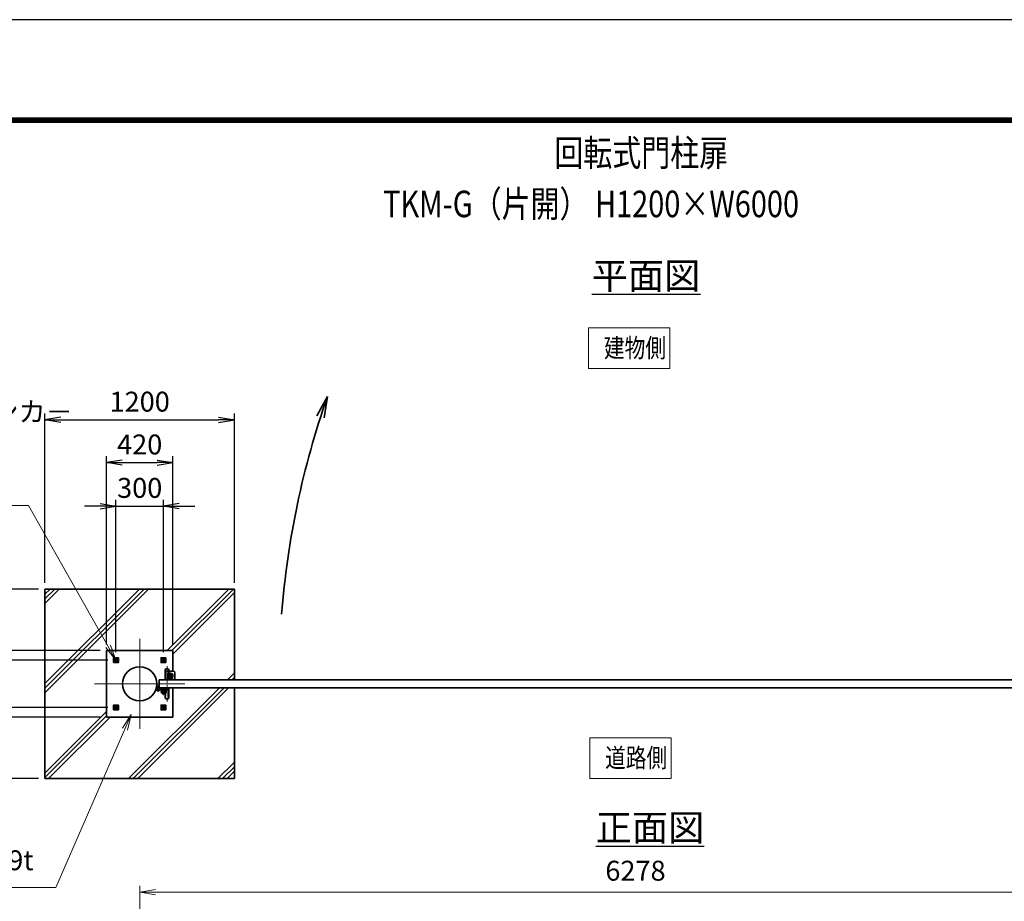
# Model space of a CAD drawing. Units: millimetres. Extents: x 0 to 23760, y 0 to 16800.
# Drawn here: x 10471 to 16705, y 11220 to 16800 of the extents above; entities that cross this region are included whole.
import ezdxf

# ---------------------------------------------------------------- set-up
doc = ezdxf.new("R2010")
doc.units = ezdxf.units.MM
doc.header["$PDMODE"] = 35
for name, pattern in [('AM_ISO02W050', [7.5, 6, -1.5]), ('AM_ISO08W050', [18, 12, -1.5, 3, -1.5]), ('AM_ISO08W050x2', [9, 6, -0.75, 1.5, -0.75])]:
    doc.linetypes.add(name, pattern=pattern)
for name, color, linetype, lineweight in [('AM_0N', 7, 'Continuous', 50), ('AM_4N', 4, 'Continuous', 25), ('AM_7N', 4, 'AM_ISO08W050', 25), ('ハッチング', 8, 'Continuous', 13), ('外形線', 7, 'Continuous', 35), ('寸法線', 4, 'Continuous', 18), ('文字', 254, 'Continuous', 25), ('細線', 2, 'Continuous', 35), ('軸線', 200, 'AM_ISO08W050', 15), ('隠れ線', 140, 'AM_ISO02W050', 18)]:
    doc.layers.add(name, color=color, linetype=linetype, lineweight=lineweight)
doc.layers.add('D-TTL', color=2, linetype='Continuous')
doc.layers.add('文字3', color=254, linetype='Continuous')
doc.styles.add('ACISOTS', font='simplex.shx', dxfattribs={"width": 0.8, "bigfont": 'bigfont.shx'})
doc.styles.get("Standard").update_dxf_attribs({"font": 'romans.shx', "width": 0.8, "bigfont": 'bigfont.shx'})
doc.dimstyles.new('AM_ISO$0', dxfattribs={"dimtxt": 3.15, "dimasz": 2.5, "dimexe": 1, "dimexo": 1, "dimgap": 1.4, "dimtad": 1, "dimdsep": 46, "dimtxsty": 'ACISOTS', "dimblk": 'OPEN', "dimcen": 0, "dimclrd": 256, "dimclre": 256, "dimclrt": 254, "dimazin": 2, "dimtp": 0.1, "dimtm": 0.1, "dimtfac": 0.71, "dimtix": 1, "dimtmove": 1, "dimatfit": 3, "dimldrblk": 'OPEN', "dimfxl": 0, "dimlwd": -1, "dimlwe": -1, "dimarcsym": 0})
doc.dimstyles.new('ヒガノ$0', dxfattribs={"dimscale": 0, "dimtxt": 3.15, "dimasz": 3, "dimexe": 1.5, "dimexo": 0, "dimgap": 1.3, "dimtad": 3, "dimdsep": 46, "dimtxsty": 'Standard', "dimblk": 'OPEN', "dimblk1": 'OPEN', "dimblk2": 'OPEN', "dimsah": 1, "dimcen": 0, "dimdle": 1, "dimclrd": 256, "dimclre": 256, "dimclrt": 256, "dimadec": 0, "dimazin": 0, "dimtfac": 1, "dimtmove": 0, "dimatfit": 1, "dimldrblk": 'OPEN', "dimfxl": 0, "dimtolj": 1, "dimarcsym": 0})

# ---------------------------------------------------------------- blocks, each defined once
blk = doc.blocks.new('A$C4093506B')
at = {"layer": '外形線'}
for p, q in [((-12.4, 0), (12.6, 0)), ((-12.4, -58.5), (-12.4, 0)), ((12.6, -58.5), (12.6, 0))]:
    blk.add_line(p, q, dxfattribs=at)
blk.add_arc((0.1, -58.5), 12.5, 180, 0, dxfattribs=at)
at = {"layer": '軸線', "linetype": 'AM_ISO08W050x2'}
blk.add_line((0.1, 17.7), (0.1, -88.7), dxfattribs=at)
blk = doc.blocks.new('A$C031A601E')
at = {"layer": '外形線', "linetype": 'Continuous'}
for p, q in [((-30.5, 24.6), (-30.5, -20.4)), ((29.5, 24.6), (-30.5, 24.6)), ((29.5, -20.4), (29.5, 24.6)), ((-20.5, -30.4), (19.5, -30.4))]:
    blk.add_line(p, q, dxfattribs=at)
for centre, start, end in [((-20.5, -20.4), 180, 270), ((19.5, -20.4), 270, 0)]:
    blk.add_arc(centre, 10, start, end, dxfattribs=at)
at = {"layer": '細線'}
blk.add_circle((-0.5, -0.4), 17.5, dxfattribs=at)
at = {"layer": '軸線'}
for q in [(-0.5, 21.5), (-22.4, -0.4), (21.4, -0.4), (-0.5, -22.2)]:
    blk.add_line((-0.5, -0.4), q, dxfattribs=at)
at = {"layer": '隠れ線', "linetype": 'Continuous'}
blk.add_line((-30.5, 19.6), (29.5, 19.6), dxfattribs=at)
at = {"layer": '隠れ線'}
for radius in [14, 10.5, 9.5]:
    blk.add_circle((-0.5, -0.4), radius, dxfattribs=at)
blk = doc.blocks.new('_Open')
at = {"color": 0, "linetype": 'ByBlock', "lineweight": -2}
for p, q in [((-1, 0.167), (0, 0)), ((-1, -0.167), (0, 0)), ((0, 0), (-1, 0))]:
    blk.add_line(p, q, dxfattribs=at)
blk = doc.blocks.new('*D328')
at = {"layer": 'Defpoints', "color": 0, "lineweight": 9}
for p in [(17509, 11278.4), (11231, 9308.5), (17509, 9308.5)]:
    blk.add_point(p, dxfattribs=at)
at = {"layer": '寸法線'}
for p, q in [((11231, 9348.5), (11231, 11318.4)), ((17509, 9348.5), (17509, 11318.4)), ((11331, 11278.4), (17409, 11278.4))]:
    blk.add_line(p, q, dxfattribs=at)
at = {"layer": '寸法線', "xscale": 100, "yscale": 100, "zscale": 100, "rotation": 180}
blk.add_blockref('_Open', (11231, 11278.4), dxfattribs=at)
at = {"layer": '寸法線', "xscale": 100, "yscale": 100, "zscale": 100}
blk.add_blockref('_Open', (17509, 11278.4), dxfattribs=at)
at = {"layer": '寸法線', "color": 254, "insert": (14370, 11397.4), "char_height": 126, "attachment_point": 5, "style": 'ACISOTS'}
blk.add_mtext('6278', dxfattribs=at)
blk = doc.blocks.new('*D383')
at = {"layer": 'Defpoints', "color": 0, "lineweight": 9}
for p in [(11381, 13721.6), (11081, 12758), (11381, 12758)]:
    blk.add_point(p, dxfattribs=at)
at = {"layer": '寸法線', "color": 4, "lineweight": -2}
for p, q in [((10981, 13721.6), (10881, 13721.6)), ((11081, 13721.6), (11381, 13721.6)), ((11481, 13721.6), (11581, 13721.6))]:
    blk.add_line(p, q, dxfattribs=at)
at = {"layer": '寸法線', "lineweight": -2}
for p, q in [((11081, 12798), (11081, 13761.6)), ((11381, 12798), (11381, 13761.6))]:
    blk.add_line(p, q, dxfattribs=at)
at = {"layer": '寸法線', "color": 4, "lineweight": -2, "xscale": 100, "yscale": 100, "zscale": 100}
blk.add_blockref('_Open', (11081, 13721.6), dxfattribs=at)
at = {"layer": '寸法線', "color": 4, "lineweight": -2, "xscale": 100, "yscale": 100, "zscale": 100, "rotation": 180}
blk.add_blockref('_Open', (11381, 13721.6), dxfattribs=at)
at = {"layer": '寸法線', "color": 254, "insert": (11231, 13836.6), "char_height": 126, "attachment_point": 5}
blk.add_mtext('\\A1;300', dxfattribs=at)
blk = doc.blocks.new('*D384')
at = {"layer": 'Defpoints', "color": 0, "lineweight": 9}
for p in [(11441, 13996.5), (11021, 12806.5), (11441, 12806.5)]:
    blk.add_point(p, dxfattribs=at)
at = {"layer": '寸法線', "lineweight": -2}
for p, q in [((11021, 12846.5), (11021, 14036.5)), ((11441, 12846.5), (11441, 14036.5))]:
    blk.add_line(p, q, dxfattribs=at)
at = {"layer": '寸法線', "color": 4, "lineweight": -2}
blk.add_line((11121, 13996.5), (11341, 13996.5), dxfattribs=at)
at = {"layer": '寸法線', "color": 4, "lineweight": -2, "xscale": 100, "yscale": 100, "zscale": 100, "rotation": 180}
blk.add_blockref('_Open', (11021, 13996.5), dxfattribs=at)
at = {"layer": '寸法線', "color": 4, "lineweight": -2, "xscale": 100, "yscale": 100, "zscale": 100}
blk.add_blockref('_Open', (11441, 13996.5), dxfattribs=at)
at = {"layer": '寸法線', "color": 254, "insert": (11231, 14111.5), "char_height": 126, "attachment_point": 5}
blk.add_mtext('\\A1;420', dxfattribs=at)
blk = doc.blocks.new('*D385')
at = {"layer": 'Defpoints', "color": 0, "lineweight": 9}
for p in [(11069.6, 12746.5), (10021, 12446.5), (11069.6, 12446.5)]:
    blk.add_point(p, dxfattribs=at)
at = {"layer": '寸法線', "color": 4, "lineweight": -2}
for p, q in [((10021, 12846.5), (10021, 12946.5)), ((10021, 12746.5), (10021, 12446.5)), ((10021, 12346.5), (10021, 12246.5))]:
    blk.add_line(p, q, dxfattribs=at)
at = {"layer": '寸法線', "lineweight": -2}
for p, q in [((11029.6, 12746.5), (9981, 12746.5)), ((11029.6, 12446.5), (9981, 12446.5))]:
    blk.add_line(p, q, dxfattribs=at)
at = {"layer": '寸法線', "color": 4, "lineweight": -2, "xscale": 100, "yscale": 100, "zscale": 100}
for p, rotation in [((10021, 12746.5), 270), ((10021, 12446.5), 90)]:
    blk.add_blockref('_Open', p, dxfattribs=dict(at, rotation=rotation))
at = {"layer": '寸法線', "color": 254, "insert": (9906, 12596.5), "char_height": 126, "attachment_point": 5, "rotation": 90}
blk.add_mtext('\\A1;300', dxfattribs=at)
blk = doc.blocks.new('*D386')
at = {"layer": 'Defpoints', "color": 0, "lineweight": 9}
for p in [(11021, 12806.5), (9721, 12386.5), (11021, 12386.5)]:
    blk.add_point(p, dxfattribs=at)
at = {"layer": '寸法線', "lineweight": -2}
for p, q in [((10981, 12806.5), (9681, 12806.5)), ((10981, 12386.5), (9681, 12386.5))]:
    blk.add_line(p, q, dxfattribs=at)
at = {"layer": '寸法線', "color": 4, "lineweight": -2}
blk.add_line((9721, 12706.5), (9721, 12486.5), dxfattribs=at)
at = {"layer": '寸法線', "color": 4, "lineweight": -2, "xscale": 100, "yscale": 100, "zscale": 100}
for p, rotation in [((9721, 12806.5), 90), ((9721, 12386.5), 270)]:
    blk.add_blockref('_Open', p, dxfattribs=dict(at, rotation=rotation))
at = {"layer": '寸法線', "color": 254, "insert": (9606, 12596.5), "char_height": 126, "attachment_point": 5, "rotation": 90}
blk.add_mtext('\\A1;420', dxfattribs=at)
blk = doc.blocks.new('*D387')
at = {"layer": 'Defpoints', "color": 0, "lineweight": 9}
for p in [(11831, 14267.5), (10631, 13196.5), (11831, 13196.5)]:
    blk.add_point(p, dxfattribs=at)
at = {"layer": '寸法線', "lineweight": -2}
for p, q in [((10631, 13236.5), (10631, 14307.5)), ((11831, 13236.5), (11831, 14307.5))]:
    blk.add_line(p, q, dxfattribs=at)
at = {"layer": '寸法線', "color": 4, "lineweight": -2}
blk.add_line((10731, 14267.5), (11731, 14267.5), dxfattribs=at)
at = {"layer": '寸法線', "color": 4, "lineweight": -2, "xscale": 100, "yscale": 100, "zscale": 100, "rotation": 180}
blk.add_blockref('_Open', (10631, 14267.5), dxfattribs=at)
at = {"layer": '寸法線', "color": 4, "lineweight": -2, "xscale": 100, "yscale": 100, "zscale": 100}
blk.add_blockref('_Open', (11831, 14267.5), dxfattribs=at)
at = {"layer": '寸法線', "color": 254, "insert": (11231, 14382.5), "char_height": 126, "attachment_point": 5}
blk.add_mtext('\\A1;1200', dxfattribs=at)
blk = doc.blocks.new('*D388')
at = {"layer": 'Defpoints', "color": 0, "lineweight": 9}
for p in [(10631, 13196.5), (9421, 11996.5), (10631, 11996.5)]:
    blk.add_point(p, dxfattribs=at)
at = {"layer": '寸法線', "lineweight": -2}
for p, q in [((10591, 13196.5), (9381, 13196.5)), ((10591, 11996.5), (9381, 11996.5))]:
    blk.add_line(p, q, dxfattribs=at)
at = {"layer": '寸法線', "color": 4, "lineweight": -2}
blk.add_line((9421, 13096.5), (9421, 12096.5), dxfattribs=at)
at = {"layer": '寸法線', "color": 4, "lineweight": -2, "xscale": 100, "yscale": 100, "zscale": 100}
for p, rotation in [((9421, 13196.5), 90), ((9421, 11996.5), 270)]:
    blk.add_blockref('_Open', p, dxfattribs=dict(at, rotation=rotation))
at = {"layer": '寸法線', "color": 254, "insert": (9306, 12596.5), "char_height": 126, "attachment_point": 5, "rotation": 90}
blk.add_mtext('\\A1;1200', dxfattribs=at)
blk = doc.blocks.new('davdavdavav')
at = {"layer": '細線'}
for p, q in [((-16.2, 0), (-9, 0)), ((-15.1, 3), (-9, 3)), ((-9, 3), (-9, 30)), ((-3, 30), (-9, 30)), ((-6, 0), (-6, 30)), ((-3, 30), (-3, 5.2)), ((60, 6), (0, 6)), ((5.2, 3), (60, 3)), ((10, 15), (10, 11)), ((10, 11), (60, 11)), ((21, -11), (21, 0)), ((21, 0), (49, 0)), ((22.5, 11), (22.5, 6)), ((22.5, 6), (47.5, 6)), ((29, 0), (29, 6)), ((41, 0), (41, 6)), ((47.5, 6), (47.5, 11)), ((49, 0), (49, -11)), ((60, 11), (60, 15)), ((60, 6), (65, 4.8)), ((64.2, 1.9), (60, 3)), ((65, 4.8), (64.2, 1.9)), ((28.3, -5), (41.7, -5))]:
    blk.add_line(p, q, dxfattribs=at)
blk.add_circle((0, 0), 6, dxfattribs=at)
blk.add_circle((0, 0), 6, dxfattribs=at)
for centre, radius, start, end in [((-9, 3), 3, 270, 0), ((35, -11), 14, 180, 0), ((35, -11), 9, 138.18969, 41.81031)]:
    blk.add_arc(centre, radius, start, end, dxfattribs=at)
at = {"layer": '軸線'}
for p, q in [((0, 0), (-9, 0)), ((0, 0), (0, 9)), ((0, 0), (0, -9)), ((0, 0), (9, 0)), ((35, -11), (35, 8.9)), ((35, -11), (15.1, -11)), ((35, -11), (35, -30.9)), ((35, -11), (54.9, -11))]:
    blk.add_line(p, q, dxfattribs=at)
blk = doc.blocks.new('*U317')
at = {"layer": 'AM_0N'}
for p, q in [((-21153.7, 2732898.3), (-21162.7, 2732893.1)), ((-21144.7, 2732893.1), (-21153.7, 2732898.3)), ((-21162.7, 2732893.1), (-21162.7, 2732882.7)), ((-21162.7, 2732882.7), (-21153.7, 2732877.5)), ((-21153.7, 2732877.5), (-21144.7, 2732882.7)), ((-21144.7, 2732882.7), (-21144.7, 2732893.1))]:
    blk.add_line(p, q, dxfattribs=at)
for radius in [9, 5.05]:
    blk.add_circle((-21153.7, 2732887.9), radius, dxfattribs=at)
at = {"layer": 'AM_4N'}
blk.add_arc((-21153.7, 2732887.9), 6, 260, 170, dxfattribs=at)
at = {"layer": 'AM_7N', "color": 6, "linetype": 'AM_ISO08W050x2', "lineweight": 18}
for p, q in [((-21153.7, 2732899.3), (-21153.7, 2732876.5)), ((-21165.2, 2732887.9), (-21142.3, 2732887.9))]:
    blk.add_line(p, q, dxfattribs=at)
blk = doc.blocks.new('*U318')
at = {"layer": 'AM_0N'}
for p, q in [((-21462.7, 2732893.1), (-21453.7, 2732898.3)), ((-21453.7, 2732898.3), (-21444.7, 2732893.1)), ((-21462.7, 2732882.7), (-21462.7, 2732893.1)), ((-21453.7, 2732877.5), (-21462.7, 2732882.7)), ((-21444.7, 2732882.7), (-21453.7, 2732877.5)), ((-21444.7, 2732893.1), (-21444.7, 2732882.7))]:
    blk.add_line(p, q, dxfattribs=at)
at = {"layer": 'AM_0N', "extrusion": (0, 0, -1)}
for radius in [9, 5.05]:
    blk.add_circle((21453.7, 2732887.9), radius, dxfattribs=at)
at = {"layer": 'AM_4N', "extrusion": (0, 0, -1)}
blk.add_arc((21453.7, 2732887.9), 6, 260, 170, dxfattribs=at)
at = {"layer": 'AM_7N', "color": 6, "linetype": 'AM_ISO08W050x2', "lineweight": 18}
for p, q in [((-21453.7, 2732899.3), (-21453.7, 2732876.5)), ((-21442.3, 2732887.9), (-21465.2, 2732887.9))]:
    blk.add_line(p, q, dxfattribs=at)
blk = doc.blocks.new('*U319')
at = {"layer": 'AM_0N'}
for p, q in [((-21162.7, 2732593.1), (-21153.7, 2732598.3)), ((-21162.7, 2732582.7), (-21162.7, 2732593.1)), ((-21153.7, 2732577.5), (-21162.7, 2732582.7)), ((-21153.7, 2732598.3), (-21144.7, 2732593.1)), ((-21144.7, 2732582.7), (-21153.7, 2732577.5)), ((-21144.7, 2732593.1), (-21144.7, 2732582.7))]:
    blk.add_line(p, q, dxfattribs=at)
at = {"layer": 'AM_0N', "extrusion": (0, 0, -1)}
for radius in [9, 5.05]:
    blk.add_circle((21153.7, 2732587.9), radius, dxfattribs=at)
at = {"layer": 'AM_4N', "extrusion": (0, 0, -1)}
blk.add_arc((21153.7, 2732587.9), 6, 80, 350, dxfattribs=at)
at = {"layer": 'AM_7N', "color": 6, "linetype": 'AM_ISO08W050x2', "lineweight": 18}
for p, q in [((-21165.2, 2732587.9), (-21142.3, 2732587.9)), ((-21153.7, 2732576.5), (-21153.7, 2732599.3))]:
    blk.add_line(p, q, dxfattribs=at)
blk = doc.blocks.new('*U320')
at = {"layer": 'AM_0N'}
for p, q in [((-21453.7, 2732598.3), (-21462.7, 2732593.1)), ((-21462.7, 2732593.1), (-21462.7, 2732582.7)), ((-21462.7, 2732582.7), (-21453.7, 2732577.5)), ((-21444.7, 2732593.1), (-21453.7, 2732598.3)), ((-21453.7, 2732577.5), (-21444.7, 2732582.7)), ((-21444.7, 2732582.7), (-21444.7, 2732593.1))]:
    blk.add_line(p, q, dxfattribs=at)
for radius in [9, 5.05]:
    blk.add_circle((-21453.7, 2732587.9), radius, dxfattribs=at)
at = {"layer": 'AM_4N'}
blk.add_arc((-21453.7, 2732587.9), 6, 80, 350, dxfattribs=at)
at = {"layer": 'AM_7N', "color": 6, "linetype": 'AM_ISO08W050x2', "lineweight": 18}
for p, q in [((-21442.3, 2732587.9), (-21465.2, 2732587.9)), ((-21453.7, 2732576.5), (-21453.7, 2732599.3))]:
    blk.add_line(p, q, dxfattribs=at)
blk = doc.blocks.new('*S311')
at = {"layer": '寸法線', "linetype": 'Continuous'}
for p, q in [((-21356.9, 2732543.2), (-21412.3, 2732458.3)), ((-21397, 2732451.6), (-21356.9, 2732543.2)), ((-21381.7, 2732444.9), (-21356.9, 2732543.2))]:
    blk.add_line(p, q, dxfattribs=at)
at = {"layer": '寸法線'}
for p, q in [((-21835.6, 2731448.9), (-21397, 2732451.6)), ((-23634.5, 2731448.9), (-21835.6, 2731448.9))]:
    blk.add_line(p, q, dxfattribs=at)
at = {"layer": '寸法線', "color": 254, "insert": (-21975.6, 2731518.9), "char_height": 126, "attachment_point": 9, "style": 'ACISOTS'}
blk.add_mtext('ベースプレート SS400 19t', dxfattribs=at)
blk = doc.blocks.new('*S312')
at = {"layer": '寸法線'}
for p, q in [((-23912.4, 2733867.6), (-22007, 2733867.6)), ((-22007, 2733867.6), (-21502.9, 2732975))]:
    blk.add_line(p, q, dxfattribs=at)
at = {"layer": '寸法線', "linetype": 'Continuous'}
for p, q in [((-21517.4, 2732966.8), (-21453.7, 2732887.9)), ((-21502.9, 2732975), (-21453.7, 2732887.9)), ((-21453.7, 2732887.9), (-21488.4, 2732983.2))]:
    blk.add_line(p, q, dxfattribs=at)
at = {"layer": '寸法線', "color": 254, "insert": (-23912.4, 2733937.6), "char_height": 126, "attachment_point": 7, "style": 'ACISOTS'}
blk.add_mtext('4-M12×120 オ－ルアンカ－\\P4-M12 袋ナット\\PSUS304相当', dxfattribs=at)

msp = doc.modelspace()

# ---------------------------------------------------------------- hatches: boundary and pattern name
at = {"layer": 'ハッチング'}
h = msp.add_hatch(dxfattribs=at)
h.set_pattern_fill('JIS_RC_10', color=256, scale=40, style=0)
h.set_pattern_definition([(45, (4490.66, 800.64), (-282.843, 282.843), []), (45, (4519.66, 800.64), (-282.843, 282.843), []), (45, (4548.66, 800.64), (-282.843, 282.843), [])])
h.paths.add_polyline_path([(11831.007, 13196.541), (10631.007, 13196.541), (10631.007, 11996.541), (11831.007, 11996.541), (11831.007, 12571.541), (11441.007, 12571.541), (11441.007, 12386.541), (11021.007, 12386.541), (11021.007, 12806.541), (11441.007, 12806.541), (11441.007, 12621.541), (11831.007, 12621.541)])

# ---------------------------------------------------------------- linework, layer by layer
at = {"layer": 'D-TTL', "color": 7}
for points in [[(0, 0), (23760, 0), (23760, 16800), (0, 16800)], [(763.714, 16179.429), (22996.286, 16179.429), (22996.286, 622.286), (763.714, 622.286)], [(770.786, 16172.357), (22989.214, 16172.357), (22989.214, 629.357), (770.786, 629.357)], [(777.857, 16165.286), (22982.143, 16165.286), (22982.143, 636.429), (777.857, 636.429)], [(784.929, 16158.214), (22975.071, 16158.214), (22975.071, 643.5), (784.929, 643.5)], [(792, 16151.143), (22968, 16151.143), (22968, 650.571), (792, 650.571)]]:
    msp.add_lwpolyline(points, close=True, dxfattribs=at)
at = {"layer": '外形線'}
for p, q in [((10631.007, 13196.541), (11831.007, 13196.541)), ((10631.007, 11996.541), (10631.007, 13196.541)), ((11831.007, 13196.541), (11831.007, 12621.541)), ((11021.007, 12806.541), (11441.007, 12806.541)), ((11021.007, 12386.541), (11021.007, 12806.541)), ((11441.007, 12806.541), (11441.007, 12676.541)), ((11441.007, 12571.541), (11441.007, 12386.541)), ((11831.007, 12571.541), (11831.007, 11996.541)), ((11441.007, 12386.541), (11021.007, 12386.541)), ((11831.007, 11996.541), (10631.007, 11996.541))]:
    msp.add_line(p, q, dxfattribs=at)
for points in [[(11066.007, 12761.541), (11096.007, 12761.541), (11096.007, 12731.541), (11066.007, 12731.541)], [(11396.007, 12761.541), (11366.007, 12761.541), (11366.007, 12731.541), (11396.007, 12731.541)], [(11354.007, 12621.541), (17354.007, 12621.541), (17354.007, 12571.541), (11354.007, 12571.541)], [(11066.007, 12431.541), (11096.007, 12431.541), (11096.007, 12461.541), (11066.007, 12461.541)], [(11396.007, 12431.541), (11366.007, 12431.541), (11366.007, 12461.541), (11396.007, 12461.541)]]:
    msp.add_lwpolyline(points, close=True, dxfattribs=at)
for centre, radius in [((11231.007, 12596.541), 108.15), ((11424.007, 12646.541), 12.5)]:
    msp.add_circle(centre, radius, dxfattribs=at)
at = {"layer": '寸法線'}
for points in [[(14072.691, 14591.65), (14587.956, 14591.65), (14587.956, 14848.725), (14072.691, 14848.725)], [(14080.244, 11997.383), (14595.509, 11997.383), (14595.509, 12254.458), (14080.244, 12254.458)]]:
    msp.add_lwpolyline(points, close=True, dxfattribs=at)
at = {"layer": '細線'}
for q in [(12351.757, 14293.24), (12398.423, 14279.738)]:
    msp.add_line((12419.458, 14414.421), q, dxfattribs=at)
msp.add_arc((17568.05, 12611.012), 5455.299, 160.6960617, 175.527153, dxfattribs=at)
at = {"layer": '軸線'}
for p, q in [((11231.007, 12596.541), (11231.007, 12881.945)), ((11424.007, 12646.541), (11424.007, 12660.291)), ((11231.007, 12596.541), (10945.603, 12596.541)), ((11231.007, 12596.541), (11516.41, 12596.541)), ((11231.007, 12596.541), (11231.007, 12311.138)), ((11424.007, 12646.541), (11410.257, 12646.541)), ((11424.007, 12646.541), (11437.757, 12646.541)), ((11424.007, 12646.541), (11424.007, 12632.791))]:
    msp.add_line(p, q, dxfattribs=at)
at = {"layer": '隠れ線'}
for centre in [(11081.007, 12746.541), (11381.007, 12746.541), (11081.007, 12446.541), (11381.007, 12446.541)]:
    msp.add_circle(centre, 10, dxfattribs=at)

# ---------------------------------------------------------------- block references
at = {"layer": 'AM_0N'}
for name in ['*U318', '*U317', '*U320', '*U319']:
    msp.add_blockref(name, (32534.748, -2720141.35), dxfattribs=at)
at = {"layer": '外形線', "xscale": -1, "rotation": 180}
msp.add_blockref('A$C4093506B', (11403.951, 12621.541), dxfattribs=at)
at = {"layer": '外形線', "rotation": 180}
msp.add_blockref('A$C031A601E', (11423.517, 12646.18), dxfattribs=at)
at = {"layer": '外形線'}
for name, p in [('davdavdavav', (11347.693, 12556.541)), ('A$C4093506B', (11403.951, 12571.541))]:
    msp.add_blockref(name, p, dxfattribs=at)
at = {"layer": '寸法線'}
for name in ['*S312', '*S311']:
    msp.add_blockref(name, (32534.748, -2720141.35), dxfattribs=at)

# ---------------------------------------------------------------- texts
at = {"layer": '外形線', "width": 0.8}
for s, p in [('建物側', (14170.281, 14662.567)), ('道路側', (14177.833, 12068.3))]:
    msp.add_text(s, height=120, dxfattribs=at).set_placement(p)
at = {"layer": '文字', "color": 254, "lineweight": 25, "char_height": 168, "attachment_point": 1}
for s, insert in [('{\\L平面図}', (14093.055, 15263.636)), ('{\\L正面図}', (14118.151, 11770.355))]:
    msp.add_mtext_dynamic_manual_height_columns(s, width=1706.41029, gutter_width=25, heights=[0], dxfattribs=dict(at, insert=insert))
at = {"layer": '文字3', "width": 0.8}
for s, p in [('回転式門柱扉', (13856.435, 15873.025)), ('TKM-G（片開） H1200×W6000', (12772.018, 15550.058))]:
    msp.add_text(s, height=168, dxfattribs=at).set_placement(p)

# ---------------------------------------------------------------- dimensions: what is measured, and where the dimension line sits
at = {"layer": '寸法線'}
for base, p1, p2, dimstyle, override, picture, middle in [((11831.007, 14267.475), (10631.007, 13196.541), (11831.007, 13196.541), 'ヒガノ$0', {"dimscale": 40, "dimasz": 2.5, "dimexe": 1, "dimexo": 1, "dimclrd": 4, "dimclrt": 254, "dimtix": 1, "dimtmove": 1}, '*D387', (11231.007, 14382.475)), ((11441.007, 13996.541), (11021.007, 12806.541), (11441.007, 12806.541), 'ヒガノ$0', {"dimscale": 40, "dimasz": 2.5, "dimexe": 1, "dimexo": 1, "dimclrd": 4, "dimclrt": 254, "dimtix": 1, "dimtmove": 1}, '*D384', (11231.007, 14111.541)), ((11381.007, 13721.628), (11081.007, 12757.973), (11381.007, 12757.973), 'ヒガノ$0', {"dimscale": 40, "dimasz": 2.5, "dimexe": 1, "dimexo": 1, "dimclrd": 4, "dimclrt": 254, "dimtix": 1, "dimtmove": 1}, '*D383', (11231.007, 13836.628)), ((17509.007, 11278.423), (11231.007, 9308.545), (17509.007, 9308.545), 'AM_ISO$0', {"dimscale": 40}, '*D328', (14370.007, 11397.423))]:
    dim = msp.add_linear_dim(base=base, p1=p1, p2=p2, dimstyle=dimstyle, override=override, dxfattribs=at)
    dim.commit()
    dim.dimension.update_dxf_attribs({"geometry": picture, "text_midpoint": middle})
for base, p1, p2, picture, middle in [((9420.953, 11996.541), (10631.007, 13196.541), (10631.007, 11996.541), '*D388', (9305.953, 12596.541)), ((10020.953, 12446.541), (11069.575, 12746.541), (11069.575, 12446.541), '*D385', (9905.953, 12596.541)), ((9720.953, 12386.541), (11021.007, 12806.541), (11021.007, 12386.541), '*D386', (9605.953, 12596.541))]:
    dim = msp.add_linear_dim(base=base, p1=p1, p2=p2, angle=90, dimstyle='ヒガノ$0', override={"dimscale": 40, "dimasz": 2.5, "dimexe": 1, "dimexo": 1, "dimclrd": 4, "dimclrt": 254, "dimtix": 1, "dimtmove": 1}, dxfattribs=at)
    dim.commit()
    dim.dimension.update_dxf_attribs({"geometry": picture, "text_midpoint": middle})

doc.saveas('drawing.dxf')
